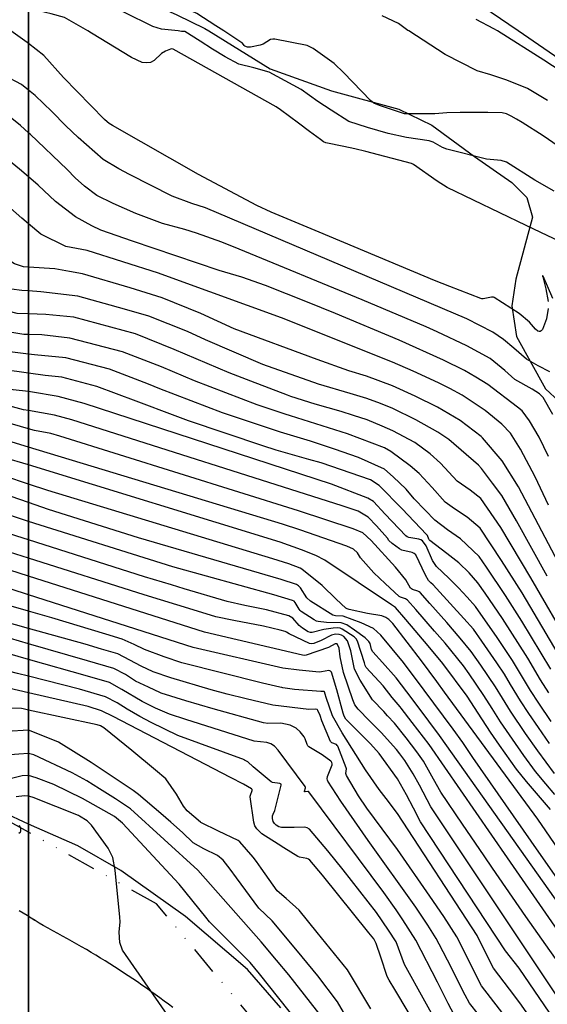
# Model space of a CAD drawing. Units: inches. Extents: x 1412034 to 1422050, y 603907 to 607892.
# Drawn here: x 1415820 to 1415913, y 604566 to 604740 of the extents above; entities that cross this region are included whole.
import ezdxf

# ---------------------------------------------------------------- set-up
doc = ezdxf.new("R2010")
doc.units = ezdxf.units.IN
doc.header["$LTSCALE"] = 20
doc.header["$MEASUREMENT"] = 0
doc.linetypes.add('DIVIDE2', pattern=[0.625, 0.25, -0.125, 0, -0.125, 0, -0.125])
doc.layers.add('dn-noplot', color=8, linetype='Continuous', plot=False)
for name, color, linetype in [('le-ctr-10', 8, 'Continuous'), ('le-ctr-2-2n1w', 8, 'Continuous'), ('le-ctr-2-2n2w', 8, 'Continuous'), ('le-ctr-2-3n1w', 8, 'Continuous'), ('le-lines-prop', 4, 'DIVIDE2'), ('le-pave-curb', 2, 'Continuous'), ('le-plant-tree', 8, 'Continuous')]:
    doc.layers.add(name, color=color, linetype=linetype)

msp = doc.modelspace()

# ---------------------------------------------------------------- linework, layer by layer
at = {"layer": 'dn-noplot', "flags": 128}
for points in [[(1415822, 607720.83), (1415822, 604301.88)], [(1415822, 604301.88), (1415822, 607720.83)]]:
    msp.add_lwpolyline(points, dxfattribs=at)
at = {"layer": 'le-ctr-10'}
for points in [[(1415908.25, 604738), (1415897.27, 604745.55)], [(1415832.46, 604738), (1415828.33, 604740.35), (1415826, 604741), (1415822, 604741.97)], [(1415822, 604704.01), (1415820.85, 604704.98), (1415816.26, 604708.99), (1415813.51, 604710.58), (1415807.17, 604714.11), (1415801.57, 604716.25), (1415795.46, 604719.37), (1415792.25, 604721.55), (1415786.27, 604724.58), (1415779.75, 604727.09), (1415773.57, 604728.9), (1415767.48, 604731.44), (1415764.06, 604733.7), (1415759.78, 604735.78), (1415752.75, 604738)], [(1415919.84, 604698.9), (1415912.24, 604702.48), (1415909.68, 604703.7), (1415895.78, 604710.4), (1415894.02, 604711.55), (1415889.83, 604714.47), (1415889.45, 604714.63), (1415881.46, 604716.78), (1415879.49, 604717.22), (1415877.53, 604717.65), (1415874.39, 604718.29), (1415873.97, 604718.46), (1415873.43, 604718.84), (1415871.51, 604720.29), (1415869.59, 604721.74), (1415866.42, 604724.12), (1415865.61, 604724.61), (1415847.51, 604734.79), (1415847.28, 604734.85), (1415847.01, 604734.82), (1415846.13, 604734.46), (1415845.45, 604734.05), (1415844.12, 604732.82), (1415843.48, 604732.47), (1415842.79, 604732.36), (1415842.01, 604732.47), (1415840.13, 604733.35), (1415833.12, 604737.63), (1415832.46, 604738)], [(1415929.17, 604723.61), (1415908.25, 604738)], [(1415822, 604681.03), (1415818.69, 604681.45), (1415815.46, 604682.07), (1415812.04, 604683.26), (1415807.48, 604685.51), (1415803.98, 604687.7), (1415788.85, 604697.45), (1415778.49, 604703.78), (1415770.55, 604707.95)], [(1415913.64, 604654.4), (1415911.29, 604659.43), (1415908.69, 604664.3), (1415906.92, 604667.08), (1415905.39, 604668.71), (1415902.45, 604671.08), (1415898.38, 604673.79), (1415896.26, 604674.97), (1415894.25, 604675.98), (1415889.76, 604678.03), (1415886.11, 604679.63), (1415866.57, 604687.46), (1415847.97, 604694.19), (1415844.9, 604695.29), (1415832.32, 604699.29), (1415828.59, 604699.99), (1415824.15, 604702.21), (1415822, 604704.01)], [(1415822, 604664.65), (1415809.67, 604668.39), (1415806.41, 604669.43), (1415804.43, 604670.24), (1415800.42, 604671.95), (1415796.19, 604674.54), (1415786.34, 604680.99), (1415778.19, 604686.04), (1415776, 604687.39), (1415769.99, 604690.52)], [(1415914.03, 604625.49), (1415908.93, 604633.94), (1415906.06, 604638.48), (1415902.68, 604643.49), (1415901.4, 604645.35), (1415898.12, 604648.46), (1415895.82, 604650.04), (1415893.6, 604651.75), (1415891.88, 604653.52), (1415889.97, 604655.56), (1415888.56, 604657.22), (1415886.27, 604659.43), (1415884.75, 604660.76), (1415880.16, 604662.81), (1415875.94, 604664.31), (1415871.71, 604665.68), (1415866.41, 604667.26), (1415859.35, 604669.64), (1415856.21, 604670.7), (1415845.14, 604674.91), (1415843.15, 604675.75), (1415836.26, 604678.36), (1415828.58, 604680.38), (1415823.04, 604680.89), (1415822, 604681.03)], [(1415822, 604648.28), (1415819.92, 604648.94), (1415814.16, 604650.88), (1415810.46, 604652.22), (1415799.67, 604656.48), (1415793.7, 604659.06), (1415789.18, 604661.83), (1415787.08, 604663.12), (1415781.97, 604666.5), (1415774.69, 604671.13), (1415769.57, 604673.89)], [(1415914.75, 604603.44), (1415913.14, 604605.3), (1415911.35, 604607.48), (1415909.25, 604610.3), (1415907.26, 604613.14), (1415905.15, 604616.23), (1415903.71, 604618.57), (1415902.25, 604620.88), (1415899.65, 604624.71), (1415898.64, 604626.07), (1415895.4, 604630.1), (1415893.56, 604632.23), (1415890.24, 604636.02), (1415888.77, 604637.66), (1415888.62, 604637.79), (1415888.43, 604637.89), (1415887.55, 604638.17), (1415887.29, 604638.32), (1415884.82, 604640.58), (1415882.85, 604642.5), (1415880.52, 604645.11), (1415879.96, 604646.02), (1415879.26, 604646.64), (1415878.07, 604647.21), (1415869.83, 604650.04), (1415866.73, 604651.07), (1415822, 604664.65)], [(1415822, 604632.68), (1415809.01, 604636.32), (1415802.98, 604638.12), (1415802.89, 604638.14), (1415799.2, 604639.52), (1415795.81, 604641.05), (1415786.65, 604645.52), (1415780.01, 604649.55), (1415774.26, 604653.39), (1415769.21, 604656.63)], [(1415887.47, 604618.85), (1415886.1, 604620.53), (1415884.46, 604622.55), (1415881.48, 604625.82), (1415881.33, 604626.13), (1415881.2, 604626.65), (1415879.98, 604630.47), (1415879.74, 604630.84), (1415879.39, 604631.19), (1415877.29, 604632.57), (1415876.89, 604632.75), (1415876.4, 604632.81), (1415875.68, 604632.75), (1415874.01, 604632.5), (1415871.99, 604631.95), (1415871.66, 604631.95), (1415871.3, 604632.06), (1415870.25, 604632.72), (1415869.69, 604633.18), (1415868.56, 604634.48), (1415867.89, 604634.92), (1415863.96, 604635.95), (1415860.1, 604636.73), (1415857, 604637.45), (1415849.44, 604639.69), (1415847.17, 604640.37), (1415842.46, 604641.8), (1415822, 604648.28)], [(1415822, 604618.31), (1415821.06, 604618.52), (1415820.77, 604618.58), (1415818.68, 604618.61), (1415815.68, 604618.65), (1415814.43, 604618.45), (1415813.98, 604618.46), (1415807.94, 604619.52), (1415797.38, 604621.71), (1415795.45, 604622.19), (1415792.77, 604623.08), (1415790.4, 604623.88), (1415788.04, 604624.7), (1415786.15, 604625.42), (1415782.6, 604626.8), (1415780.28, 604627.99), (1415774.71, 604630.63), (1415770.33, 604632.48), (1415767.64, 604633.39), (1415766.14, 604633.89)], [(1415907.59, 604562.24), (1415901.79, 604569.71), (1415900.88, 604571.52), (1415898.65, 604576.04), (1415897.47, 604578.3), (1415895.19, 604581.9), (1415892.7, 604585.49), (1415886.99, 604593.71), (1415881.62, 604601.01), (1415880.13, 604603.19), (1415878.01, 604606.76), (1415877.95, 604606.93), (1415877.93, 604607.12), (1415878.01, 604607.92), (1415877.98, 604608.14), (1415876.5, 604611.94), (1415876.4, 604612.08), (1415876.24, 604612.2), (1415875.43, 604612.54), (1415875.3, 604612.65), (1415875.22, 604612.78), (1415873.7, 604616.38), (1415873.37, 604617.32), (1415873, 604618.24), (1415872.93, 604618.33), (1415872.84, 604618.39), (1415872.59, 604618.47), (1415871.41, 604618.42), (1415865.04, 604619.17), (1415860.38, 604620.3), (1415857, 604621.13), (1415854.2, 604621.89), (1415847.09, 604623.98), (1415843.94, 604625.05), (1415841.88, 604626.05), (1415839.87, 604627.09), (1415837.77, 604628.19), (1415834.88, 604629.06), (1415831.99, 604629.89), (1415822, 604632.68)], [(1415906.37, 604592.28), (1415892.57, 604612.21), (1415889.62, 604616.13), (1415887.65, 604618.63), (1415887.47, 604618.85)], [(1415862.17, 604591.58), (1415861.61, 604592.37), (1415859.21, 604595.1), (1415858.92, 604595.33), (1415855.5, 604596.98), (1415852.39, 604598.5), (1415852.31, 604598.55), (1415849.98, 604600.52), (1415849.29, 604601.37), (1415848.09, 604603.5), (1415846.17, 604606.2), (1415844.38, 604607.73), (1415840.22, 604611.16), (1415835.29, 604615.14), (1415834.71, 604615.5), (1415834.13, 604615.7), (1415822, 604618.31)], [(1415882.29, 604565.62), (1415878.18, 604572.51), (1415872.85, 604579.11), (1415869.71, 604583), (1415867.37, 604585.09), (1415865.79, 604586.46), (1415863, 604590.42), (1415862.17, 604591.58)], [(1415924.67, 604565.72), (1415920.87, 604571.35), (1415920.43, 604572), (1415906.37, 604592.28)]]:
    msp.add_lwpolyline(points, dxfattribs=at)
at = {"layer": 'le-ctr-2-2n1w'}
msp.add_line((1415895.3, 604621.45), (1415893.93, 604623.32), dxfattribs=at)
for points in [[(1415914.63, 604709.76), (1415911.18, 604711.7), (1415906.2, 604714.88), (1415905.28, 604715.14), (1415902.7, 604715.38), (1415895.72, 604717.15), (1415894.94, 604717.46), (1415893.31, 604718.39), (1415892.59, 604718.64), (1415888.57, 604719.21), (1415885.34, 604719.91), (1415881.74, 604721), (1415878.43, 604722.04), (1415875.34, 604724.03), (1415872.98, 604725.59), (1415870.02, 604727.67), (1415864.43, 604730.71), (1415861.73, 604731.52), (1415859.06, 604732.16), (1415856.66, 604733.42), (1415854.44, 604734.81), (1415852.26, 604736.2), (1415849.55, 604737.88), (1415849.37, 604737.93), (1415848.97, 604737.93), (1415848.38, 604738)], [(1415915.29, 604717.7), (1415912.69, 604719.52), (1415908.98, 604721.88), (1415907.97, 604722.46), (1415907.06, 604722.97), (1415906.19, 604723.37), (1415905.43, 604723.54), (1415902.95, 604723.61), (1415900.49, 604723.64), (1415898.03, 604723.64), (1415895.7, 604723.57), (1415893.61, 604723.41), (1415888.46, 604723.38), (1415888.23, 604723.42), (1415883.86, 604724.89), (1415882.85, 604725.29), (1415882.23, 604725.75), (1415877.53, 604730.63), (1415875.85, 604732.26), (1415872.16, 604734.9), (1415871.12, 604735.43), (1415865.39, 604736.57), (1415865.04, 604736.57), (1415864.66, 604736.47), (1415863.35, 604735.7), (1415862.79, 604735.5), (1415861.09, 604735.16), (1415860.57, 604735.17), (1415860.13, 604735.3), (1415860.05, 604735.35), (1415859.97, 604735.43), (1415859.7, 604735.83), (1415859.59, 604735.92), (1415856.4, 604738)], [(1415913.41, 604725.76), (1415909.92, 604727.88), (1415906.29, 604729.31), (1415903.43, 604730.29), (1415901.05, 604730.97), (1415895.43, 604733.86), (1415888.99, 604738)], [(1415917.57, 604729.73), (1415912.8, 604732.83), (1415904.61, 604738)], [(1415913.58, 604689.06), (1415913.25, 604687.24), (1415912.54, 604685.39), (1415912.35, 604685.15), (1415912.15, 604685.03), (1415912.05, 604685), (1415911.95, 604685), (1415911.75, 604685.08), (1415911.32, 604685.46), (1415910.28, 604686.68), (1415908.42, 604688.18), (1415904.03, 604691.01), (1415903.9, 604691.07), (1415903.57, 604691.1), (1415902.09, 604690.77), (1415901.88, 604690.78), (1415901.71, 604690.83), (1415896.26, 604692.95), (1415893.55, 604694.03), (1415873.21, 604702.51), (1415864.78, 604706.04), (1415862.24, 604707.21), (1415851.95, 604712.71), (1415836.79, 604721.31), (1415836.22, 604721.67), (1415835.86, 604721.98), (1415835.42, 604722.37), (1415828.16, 604729.82), (1415824.7, 604733.66), (1415822, 604735.81)], [(1415913.87, 604677.89), (1415911.79, 604678.98), (1415909.76, 604680.16), (1415907.53, 604682.06), (1415905.69, 604683.63), (1415903.82, 604684.93), (1415899.2, 604687.26), (1415853.16, 604706.82), (1415850.78, 604707.58), (1415847.34, 604708.89), (1415839.81, 604712.69), (1415837.9, 604713.69), (1415835.14, 604715.34), (1415830.78, 604719.25), (1415828.61, 604721.25), (1415826.1, 604723.8), (1415823.17, 604726.61), (1415822, 604727.56)], [(1415914.35, 604670.39), (1415912.65, 604673.39), (1415912, 604674.05), (1415910.73, 604674.85), (1415907.7, 604676.55), (1415905.92, 604678.17), (1415903.36, 604680.25), (1415899.23, 604682.48), (1415894.01, 604684.97), (1415892.04, 604685.83), (1415880.78, 604690.61), (1415859.12, 604699.54), (1415856.07, 604700.78), (1415851.63, 604702.34), (1415849.52, 604703), (1415845.64, 604704.07), (1415840.93, 604705.84), (1415836.94, 604707.56), (1415834.06, 604709.01), (1415831.85, 604710.65), (1415830.25, 604712.11), (1415828.79, 604713.58), (1415822.31, 604719.79), (1415822, 604720.07)], [(1415913.6, 604662.98), (1415911.95, 604666.4), (1415910.25, 604669.26), (1415909, 604671.04), (1415908.18, 604671.71), (1415902.91, 604675.69), (1415900.83, 604676.99), (1415898.8, 604678.13), (1415895.1, 604679.95), (1415887.29, 604683.47), (1415876.07, 604688.19), (1415871.13, 604690.19), (1415863.75, 604693.16), (1415859.56, 604694.59), (1415855.6, 604695.79), (1415840.3, 604700.97), (1415834.74, 604702.9), (1415833.14, 604703.68), (1415830.29, 604705.22), (1415826.79, 604707.92), (1415823.68, 604710.83), (1415822, 604712.26)], [(1415920.07, 604635.31), (1415908.3, 604657.67), (1415905.46, 604662.23), (1415902, 604666.26), (1415901.73, 604666.5), (1415898.03, 604669.33), (1415894.07, 604671.69), (1415890.11, 604673.64), (1415886.15, 604675.46), (1415881.58, 604677.16), (1415878.46, 604678.09), (1415872.86, 604680.11), (1415858.25, 604685.5), (1415852.35, 604688.17), (1415845.58, 604690.96), (1415839.93, 604692.73), (1415831.51, 604695.19), (1415829.25, 604695.62), (1415826.63, 604696.06), (1415822, 604696.37)], [(1415914.37, 604690.85), (1415912.67, 604694.78), (1415912.67, 604694.78), (1415912.67, 604694.78), (1415912.67, 604694.78), (1415912.6, 604694.82), (1415912.59, 604694.83), (1415912.57, 604694.83), (1415912.57, 604694.82), (1415912.56, 604694.82), (1415912.56, 604694.81), (1415912.56, 604694.81), (1415912.57, 604694.76), (1415912.58, 604694.73), (1415912.62, 604694.67), (1415913.15, 604692.56), (1415913.56, 604690.34)], [(1415913.4, 604641.89), (1415907.97, 604651.68), (1415905.38, 604656.12), (1415903.77, 604658.3), (1415901.84, 604660.89), (1415901.29, 604661.44), (1415896.04, 604665.98), (1415894.1, 604667.27), (1415890.22, 604669.47), (1415886.18, 604671.45), (1415883.99, 604672.32), (1415881.61, 604673.22), (1415878.7, 604674.09), (1415873.11, 604675.73), (1415863.29, 604679.22), (1415853.17, 604683.58), (1415850.01, 604685.01), (1415843.2, 604687.74), (1415838.89, 604688.98), (1415830.72, 604691.23), (1415824.18, 604692), (1415822, 604692.18)], [(1415917.7, 604629.16), (1415910.48, 604641.63), (1415905.22, 604650.47), (1415901.69, 604655.57), (1415899.8, 604657.04), (1415897.51, 604658.62), (1415894.59, 604661.82), (1415892.78, 604663.46), (1415890.06, 604665.44), (1415886.21, 604667.51), (1415884.3, 604668.35), (1415881.64, 604669.43), (1415879.24, 604670.22), (1415877.07, 604670.9), (1415872.5, 604672.24), (1415868.24, 604673.58), (1415867.65, 604673.79), (1415861.2, 604676.27), (1415857.34, 604677.76), (1415847.69, 604681.87), (1415840.87, 604684.59), (1415836.53, 604685.79), (1415829.99, 604687.55), (1415825.04, 604688.03), (1415822, 604688.13)], [(1415915.33, 604628.2), (1415908.99, 604638.95), (1415905.36, 604644.69), (1415901.55, 604650.37), (1415899.31, 604652.3), (1415897.05, 604653.76), (1415895.43, 604654.97), (1415893.14, 604657.51), (1415890.82, 604660.02), (1415889.27, 604661.34), (1415885.81, 604663.89), (1415884.73, 604664.52), (1415882.55, 604665.34), (1415878.2, 604666.96), (1415868.19, 604670.17), (1415867.2, 604670.46), (1415862.26, 604672.11), (1415851.27, 604676.34), (1415845.42, 604678.81), (1415838.54, 604681.44), (1415829.27, 604683.88), (1415824.33, 604684.46), (1415822, 604684.47)], [(1415913.67, 604621.36), (1415912.22, 604623.6), (1415909.95, 604627.42), (1415905.49, 604634.42), (1415902.45, 604638.88), (1415901.14, 604640.74), (1415899.65, 604642.46), (1415897.84, 604644.23), (1415895.7, 604645.92), (1415892.68, 604648.21), (1415892.59, 604648.31), (1415892.51, 604648.44), (1415892.29, 604649.04), (1415892.14, 604649.23), (1415887.81, 604653.79), (1415883.77, 604657.89), (1415882.24, 604658.88), (1415873.56, 604661.89), (1415871.41, 604662.49), (1415865.64, 604664.13), (1415863.3, 604664.88), (1415850.17, 604669.29), (1415847.86, 604670.18), (1415840.95, 604672.77), (1415834.02, 604675.34), (1415827.9, 604676.97), (1415824.95, 604677.25), (1415822, 604677.66)], [(1415914.09, 604616.27), (1415911.92, 604619.53), (1415910.45, 604621.76), (1415907.25, 604627.03), (1415904.47, 604631.29), (1415902.11, 604634.64), (1415900.75, 604636.56), (1415899.26, 604638.22), (1415897.73, 604639.83), (1415896.05, 604641.52), (1415893.89, 604643.59), (1415893.15, 604644.64), (1415892.04, 604647.25), (1415891.42, 604648.1), (1415891.14, 604648.31), (1415890.76, 604648.44), (1415889.03, 604648.69), (1415888.72, 604648.82), (1415888.48, 604649.01), (1415884.83, 604652.8), (1415882.81, 604655.08), (1415881.81, 604655.67), (1415875.41, 604658.1), (1415831.79, 604672.32), (1415827.22, 604673.56), (1415822.34, 604674.39), (1415822, 604674.43)], [(1415913.8, 604612.39), (1415911.83, 604615.23), (1415910.17, 604617.71), (1415908.68, 604619.92), (1415906.93, 604622.8), (1415905.84, 604624.61), (1415904.53, 604626.63), (1415901.89, 604630.43), (1415900.38, 604632.54), (1415898.68, 604634.45), (1415893.9, 604639.72), (1415893.29, 604640.38), (1415892.87, 604640.7), (1415892.49, 604641.12), (1415891.92, 604642.08), (1415890.25, 604645.65), (1415889.97, 604645.91), (1415889.58, 604646.1), (1415887.78, 604646.5), (1415887.35, 604646.73), (1415886.09, 604647.64), (1415885.51, 604648.2), (1415885.24, 604648.57), (1415883.34, 604650.79), (1415881.87, 604652.32), (1415880.08, 604653.38), (1415877.26, 604654.3), (1415829.65, 604669.43), (1415826.58, 604670.28), (1415822, 604671.09)], [(1415914.69, 604607.1), (1415911.72, 604611.12), (1415909.55, 604614.19), (1415906.92, 604618.08), (1415905.49, 604620.42), (1415904.27, 604622.41), (1415901.72, 604626.22), (1415900.01, 604628.62), (1415898.03, 604630.97), (1415895.68, 604633.71), (1415892.71, 604637.07), (1415890.99, 604639), (1415890.83, 604639.13), (1415890.62, 604639.24), (1415889.63, 604639.55), (1415889.45, 604639.65), (1415889.31, 604639.77), (1415888.47, 604641.27), (1415886.64, 604643.47), (1415882.35, 604648.19), (1415880.92, 604649.53), (1415879.23, 604650.26), (1415869.55, 604653.44), (1415827.54, 604666.58), (1415825.93, 604667.02), (1415823.07, 604667.56), (1415822, 604667.86)], [(1415913.97, 604600.78), (1415909.76, 604605.68), (1415907.97, 604607.86), (1415904.97, 604612.09), (1415903.38, 604614.39), (1415901.21, 604617.78), (1415899.28, 604620.73), (1415894.99, 604626.51), (1415892.4, 604629.64), (1415888.49, 604634.24), (1415886.64, 604636.38), (1415885.96, 604636.86), (1415874.19, 604644.71), (1415872.64, 604645.55), (1415870.11, 604646.55), (1415866.33, 604647.9), (1415822, 604661.53)], [(1415893.93, 604623.32), (1415891.25, 604626.97), (1415886.17, 604633.54), (1415885.49, 604634.29), (1415884.95, 604634.64), (1415884.28, 604634.88), (1415881.74, 604635.31), (1415878.48, 604636), (1415878.13, 604636.12), (1415877.89, 604636.28), (1415876.22, 604637.86), (1415873.76, 604640.28), (1415870.15, 604643.13), (1415869.89, 604643.32), (1415867.87, 604644.08), (1415865.05, 604644.94), (1415825.42, 604656.99), (1415822, 604658.13)], [(1415891.72, 604621.79), (1415888.05, 604626.69), (1415884.08, 604631.53), (1415882.76, 604632.65), (1415880.64, 604633.69), (1415877.43, 604634.83), (1415876.11, 604634.9), (1415875.63, 604635.03), (1415871.68, 604637.47), (1415871.04, 604638.09), (1415869.9, 604639.86), (1415869.56, 604640.19), (1415869.2, 604640.41), (1415866.49, 604641.3), (1415841.38, 604648.68), (1415825.52, 604653.66), (1415822, 604654.87)], [(1415889.57, 604620.3), (1415886.77, 604623.98), (1415884.35, 604626.67), (1415882.69, 604628.56), (1415882.46, 604628.99), (1415882.17, 604630.05), (1415881.97, 604630.41), (1415881.32, 604631.04), (1415879.45, 604632.39), (1415878.06, 604633.33), (1415877.07, 604633.68), (1415874.53, 604633.76), (1415873.01, 604633.91), (1415872.74, 604633.98), (1415872.33, 604634.18), (1415870.05, 604635.66), (1415869.85, 604635.83), (1415869.67, 604636.07), (1415869, 604637.27), (1415868.78, 604637.5), (1415868.54, 604637.64), (1415865.25, 604638.6), (1415847.41, 604643.56), (1415822, 604651.53)], [(1415885.25, 604617.3), (1415884.58, 604618.02), (1415882.6, 604620.11), (1415880.41, 604623.59), (1415879.44, 604625.53), (1415878.79, 604628.71), (1415878.18, 604630.52), (1415877.56, 604631.24), (1415877.16, 604631.48), (1415876.74, 604631.62), (1415876.07, 604631.65), (1415875.38, 604631.49), (1415873.57, 604630.58), (1415872.3, 604630.02), (1415871.87, 604629.95), (1415871.48, 604630.01), (1415867.9, 604631.71), (1415867.45, 604632.03), (1415867.22, 604632.15), (1415866.32, 604632.4), (1415863.4, 604633.07), (1415858.15, 604634.08), (1415855, 604634.73), (1415851.04, 604635.94), (1415842.41, 604638.62), (1415822, 604645.09)], [(1415882.86, 604615.65), (1415882.09, 604616.42), (1415880.06, 604618.48), (1415879.5, 604619.22), (1415879.12, 604620.1), (1415877.5, 604624.92), (1415876.92, 604627.7), (1415876.72, 604629.18), (1415876.46, 604629.86), (1415876.38, 604629.95), (1415876.28, 604629.99), (1415876.17, 604630), (1415876.03, 604629.97), (1415874.86, 604629.3), (1415870.95, 604627.96), (1415870.63, 604627.92), (1415870.28, 604627.98), (1415853, 604632.01), (1415822, 604641.88)], [(1415915.59, 604562.29), (1415908.46, 604572.79), (1415906.04, 604575.84), (1415891.09, 604598.59), (1415889.83, 604600.98), (1415888.59, 604603.37), (1415886.99, 604606.2), (1415883.78, 604610.67), (1415882.25, 604612.34), (1415880.58, 604614.06), (1415877.92, 604616.7), (1415877.63, 604617.21), (1415877.43, 604617.77), (1415876.34, 604621.87), (1415875.36, 604624.96), (1415875.29, 604625.09), (1415875.2, 604625.18), (1415875.07, 604625.24), (1415874.9, 604625.26), (1415873.62, 604625.02), (1415873.23, 604625), (1415869.68, 604625.35), (1415866.82, 604625.7), (1415851.01, 604629.31), (1415822, 604638.62)], [(1415912.97, 604560.38), (1415908.58, 604566.71), (1415906.76, 604569.13), (1415903.91, 604572.78), (1415902.58, 604575.47), (1415901.02, 604578.58), (1415886.99, 604600.04), (1415885.04, 604602.72), (1415883.81, 604604.3), (1415881.39, 604607.78), (1415877.25, 604614.28), (1415875.58, 604617.26), (1415874.44, 604620.51), (1415874.27, 604621.1), (1415874.14, 604621.5), (1415874.11, 604621.54), (1415874.08, 604621.57), (1415873.98, 604621.6), (1415873.52, 604621.58), (1415868.85, 604621.95), (1415866.84, 604622.24), (1415866.64, 604622.27), (1415866.29, 604622.35), (1415863.25, 604623.02), (1415849.02, 604626.61), (1415845.9, 604627.69), (1415842.43, 604628.95), (1415840.61, 604629.85), (1415838.52, 604630.78), (1415835.65, 604631.7), (1415826.11, 604634.55), (1415822, 604635.73)], [(1415901.26, 604564.65), (1415899.67, 604566.64), (1415898.95, 604568.02), (1415897.72, 604570.45), (1415896.52, 604572.89), (1415894.34, 604577.05), (1415893.84, 604578.01), (1415892.36, 604580.4), (1415890.24, 604583.58), (1415881.86, 604595.33), (1415877.05, 604602.26), (1415874.76, 604605.78), (1415874.69, 604605.96), (1415874.65, 604606.15), (1415874.7, 604606.61), (1415875.49, 604608.64), (1415875.49, 604608.85), (1415875.46, 604609.03), (1415875.37, 604609.19), (1415875.24, 604609.32), (1415873.74, 604610.38), (1415871.4, 604611.81), (1415871.22, 604611.98), (1415871.08, 604612.23), (1415870.76, 604613.22), (1415870.59, 604613.58), (1415869.88, 604614.49), (1415869.15, 604615.13), (1415868.11, 604615.62), (1415866.45, 604615.97), (1415864.16, 604615.93), (1415863.41, 604616.03), (1415854.55, 604618.54), (1415849.71, 604619.93), (1415845.4, 604621.28), (1415845.24, 604621.35), (1415843.15, 604622.31), (1415840.87, 604623.42), (1415839.07, 604624.55), (1415837.02, 604625.62), (1415832.4, 604626.98), (1415822, 604629.99)], [(1415897.54, 604563.57), (1415895.96, 604566.6), (1415894.06, 604570.33), (1415890.25, 604577.72), (1415887.98, 604581.33), (1415886.77, 604583.09), (1415884.62, 604586.17), (1415871.41, 604603.88), (1415871.38, 604603.91), (1415871.34, 604603.93), (1415871.23, 604603.94), (1415870.72, 604603.88), (1415870.68, 604603.89), (1415870.65, 604603.91), (1415870.65, 604603.92), (1415870.64, 604603.94), (1415870.63, 604603.98), (1415870.79, 604604.57), (1415870.8, 604604.69), (1415870.77, 604604.8), (1415870.75, 604604.84), (1415865.96, 604611.21), (1415865.37, 604611.92), (1415864.72, 604612.37), (1415863.99, 604612.58), (1415861.75, 604612.81), (1415849.7, 604616.65), (1415846.84, 604617.59), (1415844.4, 604618.63), (1415842.02, 604619.83), (1415838.43, 604621.94), (1415836.29, 604623.13), (1415832.4, 604624.27), (1415822, 604627.21)], [(1415895.42, 604560.51), (1415888.23, 604573.45), (1415886.75, 604577.44), (1415885.44, 604579.49), (1415883.32, 604582.63), (1415877.46, 604590.15), (1415874.75, 604593.5), (1415871.48, 604597.32), (1415871.12, 604597.54), (1415870.65, 604597.65), (1415868.81, 604597.57), (1415866.59, 604597.61), (1415866.1, 604597.74), (1415865.66, 604597.99), (1415865.32, 604598.31), (1415865.11, 604598.67), (1415864.98, 604599.21), (1415865, 604599.68), (1415865.1, 604599.96), (1415865.43, 604600.58), (1415866.54, 604605.04), (1415866.54, 604605.15), (1415866.5, 604605.24), (1415866.42, 604605.31), (1415866.3, 604605.36), (1415864.97, 604605.53), (1415864.75, 604605.65), (1415861.61, 604608.32), (1415860.64, 604609.19), (1415860.08, 604609.49), (1415860.03, 604609.5), (1415848.29, 604613.83), (1415843.61, 604616.09), (1415841.6, 604617.15), (1415839.41, 604618.47), (1415837.62, 604619.57), (1415835.57, 604620.63), (1415830.98, 604621.99), (1415822, 604624.27)], [(1415865.99, 604594.67), (1415863.1, 604596.51), (1415862.21, 604597.36), (1415861.9, 604597.89), (1415861.69, 604598.54), (1415861.07, 604603.01), (1415861.07, 604603.15), (1415861.11, 604603.31), (1415861.42, 604604.12), (1415861.42, 604604.22), (1415861.4, 604604.3), (1415861.36, 604604.37), (1415861.29, 604604.43), (1415859.86, 604605.21), (1415857.59, 604606.42), (1415836.9, 604617.15), (1415834.85, 604618.17), (1415832.53, 604618.9), (1415822, 604621.34)], [(1415910.56, 604595.18), (1415900.26, 604609.93), (1415898.52, 604612.58), (1415896.82, 604614.95), (1415891.72, 604621.79)], [(1415937.62, 604563.15), (1415932, 604571.28), (1415927.86, 604576.93), (1415926.21, 604579.14), (1415924.04, 604581.52), (1415922.26, 604583.54), (1415920.53, 604585.78), (1415918.29, 604588.99), (1415916.79, 604591.39), (1415915.31, 604593.82), (1415911.71, 604599.04), (1415895.3, 604621.45)], [(1415908.59, 604593.82), (1415894.41, 604613.84), (1415892.56, 604616.36), (1415889.57, 604620.3)], [(1415903.75, 604590.46), (1415902.27, 604592.62), (1415898.46, 604598.21), (1415894.67, 604603.83), (1415893.36, 604606.13), (1415891.59, 604609.27), (1415890.42, 604610.95), (1415888.55, 604613.42), (1415886.46, 604616), (1415885.25, 604617.3)], [(1415901.25, 604588.73), (1415892.91, 604601.26), (1415890.91, 604605.08), (1415889.79, 604607.06), (1415888.3, 604609.42), (1415887.43, 604610.58), (1415886.84, 604611.33), (1415884.13, 604614.37), (1415882.86, 604615.65)], [(1415858.63, 604588.73), (1415857.51, 604590.24), (1415856.28, 604591.85), (1415855.32, 604592.66), (1415852.87, 604593.85), (1415851, 604594.88), (1415849.13, 604596.73), (1415847.06, 604598.56), (1415845.32, 604600.07), (1415841.4, 604603.43), (1415840.42, 604604.12), (1415833.03, 604609.06), (1415827.3, 604612.66), (1415822.2, 604614.72), (1415822, 604614.76)], [(1415875.48, 604561.9), (1415867.87, 604571.64), (1415865.69, 604574.23), (1415862.97, 604577.43), (1415851.86, 604590.09), (1415839.98, 604600.88), (1415837.33, 604602.64), (1415834.49, 604604.44), (1415832.27, 604605.82), (1415829.68, 604607.22), (1415822.93, 604610.4), (1415822, 604610.65)], [(1415874.49, 604556.97), (1415862.72, 604571.82), (1415861.05, 604573.79), (1415859.09, 604575.75), (1415853.92, 604580.98), (1415853.27, 604581.8), (1415848.57, 604587.64), (1415838.58, 604598.38), (1415837.14, 604599.52), (1415831.53, 604602.71), (1415826.46, 604605.19), (1415823.38, 604606.35), (1415822, 604606.77)], [(1415848.95, 604560.99), (1415838.55, 604575.99), (1415838.1, 604577.32), (1415838, 604579.13), (1415838.18, 604580.95), (1415838.12, 604581.81), (1415837.28, 604590.06), (1415836.86, 604592.33), (1415836.05, 604593.96), (1415833.12, 604598), (1415832.33, 604598.76), (1415830.96, 604599.61), (1415830.82, 604599.69), (1415822.8, 604602.89), (1415822.24, 604603.06), (1415822, 604603.12)], [(1415886.52, 604569.05), (1415885.54, 604570.69), (1415885.22, 604571.33), (1415884.05, 604574.75), (1415883.23, 604577.16), (1415882.83, 604577.96), (1415881.99, 604579.04), (1415873.82, 604589.22), (1415871.54, 604591.85), (1415871.32, 604592.01), (1415871.03, 604592.13), (1415869.75, 604592.36), (1415869.43, 604592.51), (1415867, 604594.03), (1415865.99, 604594.67)], [(1415935.93, 604560.01), (1415930.2, 604568.57), (1415927.84, 604571.95), (1415924.48, 604576.55), (1415921.9, 604579.56), (1415920.03, 604581.87), (1415918.06, 604584.44), (1415910.56, 604595.18)], [(1415931.9, 604560.45), (1415927.39, 604567.25), (1415908.59, 604593.82)], [(1415923.41, 604561.92), (1415918.37, 604569.53), (1415909.64, 604581.9), (1415903.75, 604590.46)], [(1415878.8, 604562.81), (1415877.92, 604564.35), (1415876.47, 604566.85), (1415872.98, 604571.46), (1415870.23, 604574.78), (1415867.62, 604577.89), (1415864.92, 604581.12), (1415862.58, 604583.39), (1415858.63, 604588.73)], [(1415928.87, 604547.22), (1415901.25, 604588.73)], [(1415891.25, 604561.16), (1415886.52, 604569.05)]]:
    msp.add_lwpolyline(points, dxfattribs=at)
at = {"layer": 'le-ctr-2-2n2w'}
for points in [[(1415822, 604692.18), (1415820.83, 604692.28), (1415817.18, 604692.72), (1415814.88, 604693.47), (1415806.75, 604698.46), (1415803.28, 604700.63), (1415796.78, 604705.13), (1415792.82, 604707.61), (1415787.27, 604710.95), (1415781.73, 604714.15), (1415753.13, 604728.95), (1415744.54, 604731.62), (1415727.01, 604736.56), (1415721.46, 604738)], [(1415822, 604696.37), (1415821.11, 604696.43), (1415819.53, 604696.95), (1415817.49, 604698.25), (1415813.78, 604701.35), (1415808.01, 604704.35), (1415806.11, 604705.38), (1415801.7, 604707.82), (1415797.36, 604710.81), (1415791.58, 604714.75), (1415786.6, 604717.57), (1415776.01, 604722.01), (1415768.65, 604725.23), (1415764.7, 604727.86), (1415760.69, 604730.23), (1415756.31, 604732.21), (1415747.78, 604734.95), (1415737.08, 604738)], [(1415822, 604712.26), (1415820.39, 604713.64), (1415817.46, 604716.03), (1415809.91, 604720.53), (1415802.76, 604724.13), (1415796.06, 604727.22), (1415786.17, 604731.61), (1415782.9, 604732.85), (1415780.3, 604733.63), (1415777.38, 604734.4), (1415771.87, 604735.87), (1415766.27, 604737.81), (1415765.89, 604738)], [(1415822, 604720.07), (1415820.57, 604721.34), (1415817.91, 604723.49), (1415812.72, 604726.45), (1415810.16, 604727.7), (1415791.73, 604735.53), (1415788.27, 604736.85), (1415784.79, 604738)], [(1415822, 604727.56), (1415820.78, 604728.55), (1415817.65, 604730.22), (1415802.11, 604737.21), (1415800.22, 604738)], [(1415822, 604735.81), (1415821.79, 604735.97), (1415818.91, 604738)], [(1415822, 604688.13), (1415820.02, 604688.2), (1415815.22, 604689.43), (1415810.74, 604691.08), (1415810.46, 604691.22), (1415810.34, 604691.29), (1415800.22, 604697.8), (1415789.92, 604704.47), (1415779.57, 604710.83), (1415773.19, 604714.25)], [(1415822, 604684.47), (1415821.16, 604684.48), (1415816.12, 604685.33), (1415813.28, 604686.23), (1415808.97, 604688.36), (1415807.16, 604689.5), (1415799.68, 604694.3), (1415789.38, 604700.96), (1415779.03, 604707.3), (1415771.87, 604711.1)], [(1415822, 604677.66), (1415817.44, 604678.3), (1415811.95, 604680.05), (1415808.54, 604681.39), (1415805.99, 604682.65), (1415800.8, 604685.9), (1415788.31, 604693.94), (1415777.96, 604700.25), (1415769.22, 604704.79)], [(1415822, 604674.43), (1415819.31, 604674.74), (1415815.06, 604675.93), (1415810.55, 604677.37), (1415804.51, 604679.8), (1415800.49, 604682.31), (1415787.01, 604691.02), (1415777.45, 604696.92), (1415768.02, 604701.93)], [(1415822, 604671.09), (1415821.14, 604671.24), (1415815.46, 604672.77), (1415811.39, 604673.96), (1415809.15, 604674.68), (1415805.66, 604676.05), (1415803.12, 604677.14), (1415796.57, 604681.33), (1415787.31, 604687.36), (1415784.07, 604689.36), (1415776.96, 604693.74), (1415771.88, 604696.43)], [(1415822, 604667.86), (1415814.09, 604670.14), (1415807.79, 604671.98), (1415801.77, 604674.54), (1415799.09, 604676.18), (1415786.82, 604684.17), (1415781.13, 604687.7), (1415776.48, 604690.57), (1415770.94, 604693.47)], [(1415822, 604661.53), (1415817.59, 604662.83), (1415805.08, 604666.86), (1415801.13, 604668.48), (1415799.07, 604669.36), (1415792.46, 604673.44), (1415786.15, 604677.61), (1415775.51, 604684.22), (1415769.05, 604687.61)], [(1415822, 604658.13), (1415813.59, 604660.92), (1415803.74, 604664.3), (1415797.72, 604666.77), (1415790.42, 604671.28), (1415783.28, 604675.99), (1415775.04, 604681.12), (1415772.18, 604682.64), (1415768.14, 604684.75)], [(1415822, 604654.87), (1415808.56, 604659.51), (1415799.6, 604662.89), (1415796.38, 604664.2), (1415789.76, 604668.26), (1415787.6, 604669.69), (1415783.27, 604672.58), (1415780.42, 604674.37), (1415774.57, 604678.01), (1415771.68, 604679.54)], [(1415822, 604651.53), (1415821.99, 604651.53), (1415816.38, 604653.41), (1415807.16, 604656.84), (1415801.68, 604658.92), (1415795.04, 604661.63), (1415792.06, 604663.46), (1415788.42, 604665.69), (1415784.79, 604668.09), (1415781.93, 604670), (1415777.56, 604672.75), (1415774.09, 604674.91), (1415770.64, 604676.74)], [(1415822, 604645.09), (1415817.56, 604646.49), (1415811.94, 604648.36), (1415807.87, 604649.83), (1415798.28, 604653.81), (1415792.36, 604656.49), (1415786.3, 604660.2), (1415780.23, 604664.19), (1415771.69, 604669.43), (1415768.53, 604671.1)], [(1415822, 604641.88), (1415815.36, 604643.99), (1415809.73, 604645.84), (1415805.65, 604647.31), (1415796.89, 604651.14), (1415791.01, 604653.89), (1415784.34, 604657.85), (1415776.11, 604663.19), (1415772.2, 604665.6)], [(1415822, 604627.21), (1415816.48, 604628.77), (1415810.02, 604630.4), (1415807.02, 604630.76), (1415804.27, 604631.15), (1415800.82, 604631.79), (1415798.16, 604632.54), (1415794.76, 604633.6), (1415791.35, 604635.15), (1415770.28, 604646.95), (1415765.17, 604649.61), (1415758, 604653.2), (1415753.09, 604655.4), (1415751.01, 604656.15), (1415746.21, 604657.8), (1415743.7, 604658.32), (1415738.16, 604659.59), (1415726.17, 604663.76)], [(1415822, 604638.62), (1415813.14, 604641.47), (1415807.48, 604643.29), (1415803.07, 604644.93), (1415799.67, 604646.46), (1415789.56, 604651.1), (1415782.9, 604655.08), (1415773.09, 604661.48), (1415771.21, 604662.63)], [(1415822, 604635.73), (1415810.9, 604638.93), (1415805.21, 604640.71), (1415802.98, 604641.54), (1415799.44, 604642.99), (1415788.11, 604648.31), (1415781.46, 604652.32), (1415777.28, 604655.1), (1415774.95, 604656.61), (1415770.21, 604659.64)], [(1415822, 604624.27), (1415820.07, 604624.75), (1415817.12, 604625.49), (1415813.84, 604626.28), (1415812.7, 604626.43), (1415802.78, 604627.93), (1415799.7, 604628.51), (1415797.49, 604629.06), (1415795.29, 604629.65), (1415791.41, 604631.02), (1415790.98, 604631.19), (1415790.67, 604631.31), (1415786.85, 604633.31), (1415784.83, 604634.6), (1415782.79, 604635.82), (1415780.47, 604637.06), (1415776.75, 604638.92), (1415766.97, 604643.64), (1415752.94, 604649.98), (1415749.49, 604651.44), (1415745.88, 604652.96), (1415739.54, 604655.28), (1415732.3, 604657.67)], [(1415822, 604629.99), (1415815.58, 604631.84), (1415812.22, 604632.75), (1415806.73, 604634.07), (1415801.91, 604634.99), (1415798.9, 604635.91), (1415795.37, 604637.39), (1415792.12, 604639.04), (1415785.2, 604642.74), (1415780.69, 604645.49), (1415768.51, 604652.8), (1415768.02, 604653.07)], [(1415822, 604610.65), (1415820.3, 604610.5), (1415813.93, 604610.06), (1415796.4, 604614.56), (1415792.99, 604615.5), (1415784.4, 604618.25), (1415781.4, 604619.43), (1415779.46, 604620.19), (1415773.49, 604623.08), (1415770.4, 604624.53), (1415767.84, 604625.28), (1415765.25, 604625.99), (1415762.48, 604626.65), (1415761.02, 604626.75), (1415758.67, 604627.42), (1415756.11, 604628.36), (1415753.57, 604629.31), (1415748.82, 604631.09), (1415731.53, 604637.95)], [(1415822, 604621.34), (1415817.7, 604622.33), (1415815.53, 604622.58), (1415813.33, 604622.51), (1415801.63, 604624.56), (1415798.55, 604625.13), (1415796.33, 604625.68), (1415793.5, 604626.46), (1415789.5, 604627.92), (1415786.66, 604629.07), (1415783.72, 604630.66), (1415781.54, 604631.92), (1415777.66, 604633.93), (1415773.65, 604635.74), (1415768.68, 604637.97), (1415768.05, 604638.25)], [(1415822, 604614.76), (1415818.17, 604614.54), (1415814.2, 604614.36), (1415812.89, 604614.6), (1415806.64, 604615.89), (1415805.36, 604616.18), (1415796.58, 604618.2), (1415795.64, 604618.46), (1415793.28, 604619.23), (1415786.41, 604621.47), (1415779.33, 604624.13), (1415771.84, 604627.31), (1415771.79, 604627.33), (1415767.67, 604628.49), (1415764.23, 604629.51)], [(1415822, 604606.77), (1415820.89, 604606.7), (1415819, 604606.22)], [(1415822, 604603.12), (1415821.28, 604603.18), (1415819.85, 604603.03)], [(1415820.36, 604597.99), (1415820.59, 604597.51), (1415820.61, 604597.03), (1415820.51, 604596.74), (1415820.33, 604596.52)]]:
    msp.add_lwpolyline(points, dxfattribs=at)
at = {"layer": 'le-ctr-2-3n1w'}
for points in [[(1415856.4, 604738), (1415855.02, 604738.9), (1415851.67, 604741.08), (1415848.15, 604742.7), (1415845.57, 604743.25), (1415843.77, 604744.08), (1415840.12, 604746.05), (1415838.03, 604747.17), (1415822, 604755.03)], [(1415848.38, 604738), (1415845.44, 604738.34), (1415843.91, 604738.8), (1415838.93, 604741.28), (1415822, 604749.31)], [(1415888.99, 604738), (1415888.83, 604738.1), (1415887.19, 604739.33), (1415884.3, 604740.68)], [(1415904.61, 604738), (1415904.01, 604738.38), (1415900.89, 604740.04)]]:
    msp.add_lwpolyline(points, dxfattribs=at)
at = {"layer": 'le-lines-prop'}
for points in [[(1415822, 604596.77), (1415777.98, 604621.43), (1415698.48, 604638.76), (1415583.74, 604683.84), (1415533.19, 604714.6), (1415516.73, 604728.24), (1415562.61, 604859.54), (1415606.55, 604985.34), (1415426.53, 605066.18), (1415774.99, 605324.22), (1415812.55, 605352.03), (1415823.14, 605333.73)], [(1415822, 605335.71), (1415838.81, 605306.68), (1415890.72, 605217.04), (1415947.21, 605071.63), (1416005.05, 605002.39), (1416073.97, 604778.48), (1416077.46, 604716.9), (1416078.38, 604709.85), (1416070.81, 604684.22), (1415974.02, 604561.37), (1415962.8, 604414.85), (1415919.57, 604494.21), (1415844.57, 604584.13), (1415822, 604596.77)]]:
    msp.add_lwpolyline(points, dxfattribs=at)
at = {"layer": 'le-pave-curb'}
for points in [[(1415823.14, 604581.22), (1415822.49, 604581.63), (1415821.78, 604582.06), (1415821.07, 604582.5), (1415820.36, 604582.93)], [(1415824.6, 604580.3), (1415823.9, 604580.75), (1415823.19, 604581.19), (1415822.49, 604581.63), (1415822, 604581.93)], [(1415847.46, 604565.86), (1415846.68, 604566.44), (1415845.91, 604567.01), (1415845.13, 604567.58), (1415844.34, 604568.15), (1415843.56, 604568.71), (1415842.77, 604569.27), (1415841.97, 604569.82), (1415841.18, 604570.37), (1415840.38, 604570.91), (1415839.57, 604571.45), (1415838.77, 604571.98), (1415837.96, 604572.51), (1415837.14, 604573.04), (1415836.33, 604573.56), (1415835.51, 604574.07), (1415834.69, 604574.58), (1415833.86, 604575.08), (1415833.04, 604575.58), (1415832.2, 604576.08), (1415831.37, 604576.57), (1415830.53, 604577.05), (1415829.69, 604577.53), (1415828.85, 604578), (1415828.01, 604578.47), (1415827.16, 604578.94), (1415826.31, 604579.4), (1415825.46, 604579.85), (1415824.6, 604580.3)]]:
    msp.add_lwpolyline(points, dxfattribs=at)
at = {"layer": 'le-plant-tree'}
for points in [[(1415822, 604755.54), (1415831.86, 604749.46), (1415841.07, 604744.1), (1415848.11, 604740.86), (1415853.08, 604738.43), (1415853.78, 604738), (1415864.6, 604731.33), (1415875.37, 604727.44), (1415887.26, 604724.22), (1415893.06, 604721.37), (1415900.6, 604715.86), (1415907.17, 604711.27), (1415909.77, 604708.66), (1415910.8, 604705.17), (1415907.88, 604694.24), (1415907.17, 604689.53), (1415907.96, 604684.16), (1415913.06, 604674.9), (1415917.93, 604670.44)], [(1415822, 604598.17), (1415812.89, 604602.44), (1415803.22, 604606.08), (1415794.29, 604608.37), (1415785.35, 604610.75), (1415773.36, 604613.64), (1415767.08, 604615.2), (1415756.61, 604618.71), (1415745.76, 604623.26), (1415735.19, 604627.74), (1415723.49, 604631.86)], [(1415866.45, 604565.8), (1415860.58, 604572.56), (1415849.64, 604581.94), (1415838.3, 604590.01), (1415830.72, 604594.35), (1415822, 604598.17)]]:
    msp.add_lwpolyline(points, dxfattribs=at)

doc.saveas('drawing.dxf')
